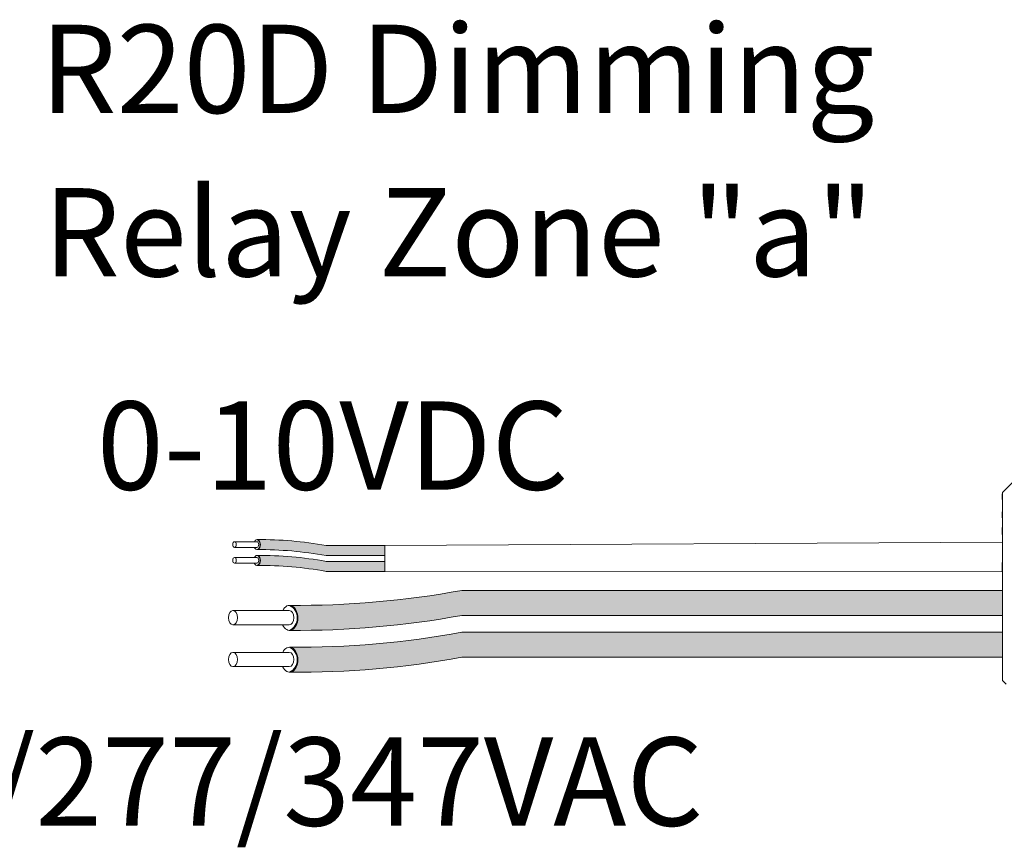
# Model space of a CAD drawing. Units: inches. Extents: x 48 to 467, y 148 to 1128.
# Drawn here: x 116 to 120, y 1074 to 1077 of the extents above; entities that cross this region are included whole.
import ezdxf

# ---------------------------------------------------------------- set-up
doc = ezdxf.new("R2010")
doc.units = ezdxf.units.IN
doc.header["$MEASUREMENT"] = 0
for name, color, linetype in [('1', 7, 'Continuous'), ('Rev B', 7, 'Continuous'), ('TXT', 7, 'Continuous')]:
    doc.layers.add(name, color=color, linetype=linetype)
doc.styles.add('SIMPLEX', font='SIMPLEX')

msp = doc.modelspace()

# ---------------------------------------------------------------- hatches: boundary and pattern name
at = {"layer": '1', "lineweight": 5}
h = msp.add_hatch(color=200, dxfattribs=at)
edge = h.paths.add_edge_path()
edge.add_arc((116.9115946930416, 1073.379085836834), 1.498923082870798, 79.63506266667176, 90.4528517177959)
edge.add_arc((116.8895220010544, 1074.898407602246), 0.02286008248750548, 296.5716564168349, 423.4283435831651)
edge.add_arc((116.9115946930416, 1073.419976838134), 1.498923082870798, 79.63506266667002, 90.45285171779591, ccw=False)
edge.add_line((117.1812767462623, 1074.894440129822), (117.4215479292665, 1074.894440129822))
edge.add_line((117.4215479292665, 1074.894440129822), (117.4215479292665, 1074.853549128521))
edge.add_line((117.4215479292665, 1074.853549128521), (117.1812767462622, 1074.853549128521))
h = msp.add_hatch(color=9, dxfattribs=at)
edge = h.paths.add_edge_path()
edge.add_arc((116.9115946930416, 1073.314522521337), 1.498923082870798, 79.63506266667407, 90.45285171779372)
edge.add_arc((116.8895220010544, 1074.833844286749), 0.02286008248750548, 296.5716564169941, 423.4283435831651)
edge.add_arc((116.9115946930416, 1073.355413522637), 1.498923082870798, 79.63506266667622, 90.45285171779591, ccw=False)
edge.add_line((117.1812767462621, 1074.829876814325), (117.4215479292665, 1074.829876814325))
edge.add_line((117.4215479292665, 1074.829876814325), (117.4215479292665, 1074.788985813024))
edge.add_line((117.4215479292665, 1074.788985813024), (117.1812767462622, 1074.788985813024))
at = {"layer": '1', "lineweight": 15}
h = msp.add_hatch(color=250, dxfattribs=at)
edge = h.paths.add_edge_path()
edge.add_line((119.9421686618408, 1074.711270711038), (117.7360143179462, 1074.711270711038))
edge.add_arc((117.0618091848945, 1078.397428940256), 3.747307707176994, 269.54714828219886, 280.36493733333043, ccw=False)
edge.add_arc((117.0070143199127, 1074.599124526725), 0.05697820561534116, -63.77627681837862, 63.776276818378506, ccw=False)
edge.add_arc((117.0618091848945, 1078.295201437004), 3.747307707176994, 269.5471482821989, 280.3649373333278)
edge.add_line((117.736014317946, 1074.609043207786), (119.9421686618408, 1074.609043207786))
edge.add_line((119.9421686618408, 1074.609043207786), (119.9421686618408, 1074.711270711038))
h.paths.add_polyline_path([(119.9421686618408, 1074.65419198049), (119.9421686618408, 1074.744116385792)])
h.paths.add_polyline_path([(119.9421686618408, 1074.632583503047), (119.9421686618408, 1074.632583503047)])
h.paths.add_polyline_path([(119.9421686618408, 1074.632869158618), (119.9421686618408, 1074.632869158618)])
h = msp.add_hatch(color=250, dxfattribs=at)
edge = h.paths.add_edge_path()
edge.add_arc((117.0618091848945, 1078.226455715885), 3.747307707176994, 269.5471482821989, 280.3649373333278)
edge.add_line((117.736014317946, 1074.540297486666), (119.9421686618408, 1074.540297486666))
edge.add_line((119.9421686618408, 1074.540297486666), (119.9421686618408, 1074.438069983415))
edge.add_line((119.9421686618408, 1074.438069983415), (117.7360143179462, 1074.438069983415))
edge.add_arc((117.0618091848945, 1078.124228212633), 3.747307707176994, 269.54714828219886, 280.36493733333043, ccw=False)
edge.add_arc((117.0070143199127, 1074.428151302354), 0.05697820561534116, 296.2237231816215, 423.7762768183786)

# ---------------------------------------------------------------- linework, layer by layer
at = {"lineweight": 5}
for p, q in [((119.9421686618408, 1075.110889008126), (119.9838789570983, 1075.152599303383)), ((119.9421686618408, 1075.057354683507), (119.9416357881354, 1075.106464283959)), ((119.9421686618408, 1075.057354683507), (119.9416357881354, 1075.106464283959)), ((119.9419778786525, 1075.008095776006), (119.9428244007644, 1075.058264444973)), ((119.9419778786525, 1075.008095776006), (119.9428244007644, 1075.058264444973)), ((119.9417995202801, 1074.939348107149), (119.9421686618408, 1074.998769899659)), ((119.9417995202801, 1074.939348107149), (119.9421686618408, 1074.998769899659)), ((119.9421686618408, 1074.748832636362), (119.9416965045433, 1074.82576218362)), ((119.9421686618408, 1074.748832636362), (119.9416965045433, 1074.82576218362)), ((119.9421686618408, 1074.65419198049), (119.9421686618408, 1074.744116385792)), ((119.9421686618408, 1074.65419198049), (119.9421686618408, 1074.744116385792)), ((119.9421686618408, 1074.632869158618), (119.9421686618408, 1074.632869158618)), ((119.9421686618408, 1074.632869158618), (119.9421686618408, 1074.632869158618)), ((119.9421686618408, 1074.632583503047), (119.9421686618408, 1074.632583503047)), ((119.9421686618408, 1074.632583503047), (119.9421686618408, 1074.539865454695)), ((119.9421686618408, 1074.632583503047), (119.9421686618408, 1074.632583503047)), ((119.9421686618408, 1074.632583503047), (119.9421686618408, 1074.539865454695)), ((119.9421686618408, 1074.448983882076), (119.9421686618408, 1074.536273409943)), ((119.9421686618408, 1074.448983882076), (119.9421686618408, 1074.536273409943)), ((119.9421686618408, 1074.35218494432), (119.9421686618408, 1074.44224065418)), ((119.9421686618408, 1074.35218494432), (119.9421686618408, 1074.44224065418))]:
    msp.add_line(p, q, dxfattribs=at)
at = {"color": 7, "linetype": 'Continuous', "lineweight": 5}
msp.add_line((119.9421686618408, 1075.110889008126), (119.9421686618408, 1074.343419575391), dxfattribs=at)
msp.add_line((119.9421686618408, 1075.110889008126), (119.9421686618408, 1074.343419575391), dxfattribs=at)
msp.add_line((119.9421686618408, 1075.110889008126), (119.9421686618408, 1074.343419575391), dxfattribs=at)
at = {"color": 250, "lineweight": 5}
msp.add_line((119.9421686618408, 1074.881166157945), (119.9421686618408, 1074.934514864075), dxfattribs=at)
msp.add_line((119.9421686618408, 1074.881166157945), (119.9421686618408, 1074.934514864075), dxfattribs=at)
at = {"color": 7, "lineweight": 5}
msp.add_line((119.9421618405915, 1074.879804984906), (119.9421618405915, 1074.831351381144), dxfattribs=at)
at = {"lineweight": 15}
msp.add_line((119.9575750610448, 1074.328013176187), (119.9421686618408, 1074.343419575391), dxfattribs=at)
at = {"layer": '1', "color": 0, "lineweight": 9}
for p, q in [((117.4215479292665, 1074.894440129822), (119.9421686618408, 1074.90784051101)), ((117.4215479292665, 1074.788985813024), (119.9419325831921, 1074.787297409991))]:
    msp.add_line(p, q, dxfattribs=at)
at = {"layer": '1', "color": 0, "lineweight": 5}
for p, q in [((117.4215479292665, 1074.894440129822), (117.4215479292665, 1074.853549128521)), ((117.4215479292665, 1074.894440129822), (117.4215479292665, 1074.853549128521)), ((117.4215479292665, 1074.829876814325), (117.4215479292665, 1074.788985813024)), ((117.4215479292665, 1074.829876814325), (117.4215479292665, 1074.788985813024)), ((117.4215479292665, 1074.788985813024), (117.4215479292665, 1074.788985813024)), ((119.9421686618408, 1074.711270711038), (119.9421686618408, 1074.609043207786)), ((119.9421686618408, 1074.540297486666), (119.9421686618408, 1074.438069983415)), ((119.9421686618408, 1074.44224065418), (119.9421686618408, 1074.44224065418)), ((119.9421686618408, 1074.44224065418), (119.9421686618408, 1074.438069983415))]:
    msp.add_line(p, q, dxfattribs=at)
for centre, radius, start, end in [((116.8895220010544, 1074.898407602246), 0.02286008248750548, 296.5716564168349, 63.42834358316513), ((116.8895220010544, 1074.833844286749), 0.02286008248750548, 296.5716564169304, 63.42834358316513), ((117.0070143199127, 1074.599124526725), 0.05697820561534116, 296.2237231815071, 63.77627681830216), ((117.0070143199127, 1074.428151302354), 0.05697820561534116, 296.2237231816978, 63.77627681849294)]:
    msp.add_arc(centre, radius, start, end, dxfattribs=at)
at = {"layer": 'Rev B', "linetype": 'Continuous', "lineweight": 5}
msp.add_line((117.4215479292665, 1074.894440129822), (117.4215479292665, 1074.788985813024), dxfattribs=at)
at = {"layer": 'TXT', "lineweight": 0}
for p, q in [((116.8993786690883, 1074.910376398348), (116.8074023765695, 1074.910376398348)), ((116.8993786690883, 1074.887098447772), (116.8074023765695, 1074.887098447772)), ((116.8993786690883, 1074.845813082851), (116.8074023765695, 1074.845813082851)), ((116.8993786690883, 1074.822535132276), (116.8074023765695, 1074.822535132276))]:
    msp.add_line(p, q, dxfattribs=at)
at = {"layer": 'TXT', "lineweight": 5}
for p, q in [((117.4215479292665, 1074.894440129822), (117.1812767462623, 1074.894440129822)), ((117.4215479292665, 1074.853549128521), (117.1812767462622, 1074.853549128521)), ((117.4215479292665, 1074.829876814325), (117.1812767462621, 1074.829876814325)), ((117.4215479292665, 1074.788985813024), (117.1812767462622, 1074.788985813024)), ((117.0312691250112, 1074.62904651698), (116.801328393714, 1074.62904651698)), ((117.0312691250112, 1074.57085164054), (116.801328393714, 1074.57085164054)), ((117.0312691250112, 1074.458073292609), (116.801328393714, 1074.458073292609)), ((117.0312691250112, 1074.399878416169), (116.801328393714, 1074.399878416169))]:
    msp.add_line(p, q, dxfattribs=at)
at = {"layer": 'TXT', "lineweight": 15}
for p, q in [((119.9421686618408, 1074.711270711038), (117.7360143179462, 1074.711270711038)), ((119.9421686618408, 1074.609043207786), (117.736014317946, 1074.609043207786)), ((119.9421686618408, 1074.540297486666), (117.736014317946, 1074.540297486666)), ((119.9421686618408, 1074.438069983415), (117.7360143179462, 1074.438069983415))]:
    msp.add_line(p, q, dxfattribs=at)
at = {"layer": 'TXT', "lineweight": 5}
for centre, start, end in [((116.9115946930416, 1073.419976838134), 79.63506266667073, 90.45285171779588), ((116.9115946930416, 1073.379085836834), 79.63506266667288, 90.45285171779588), ((116.9115946930416, 1073.355413522637), 79.63506266667714, 90.45285171779588), ((116.9115946930416, 1073.314522521337), 79.6350626666734, 90.4528517177937)]:
    msp.add_arc(centre, 1.498923082870798, start, end, dxfattribs=at)
at = {"layer": 'TXT', "lineweight": 15}
for centre, end in [((117.0618091848945, 1078.397428940256), 280.3649373333309), ((117.0618091848945, 1078.295201437004), 280.3649373333273), ((117.0618091848945, 1078.226455715885), 280.3649373333273), ((117.0618091848945, 1078.124228212633), 280.3649373333309)]:
    msp.add_arc(centre, 3.747307707176994, 269.5471482821989, end, dxfattribs=at)
at = {"layer": 'TXT', "lineweight": 0, "extrusion": (0, 0, -1)}
for centre, major_axis, ratio, start_param, end_param in [((116.8997476978274, 1074.898407602246), (5.007703385678232e-18, -0.02044550065032951), 0.6642133286143089, 2.196169671615545, 7.267857078810755), ((116.8993786690883, 1074.89873742306), (2.850726766331196e-18, -0.01163897528787885), 0.617886178861725, 3.141592653589793, 6.283185307179586), ((116.8997476978274, 1074.833844286749), (5.007703385678232e-18, -0.02044550065032951), 0.6642133286143089, 2.196169671615545, 7.267857078810755), ((116.8993786690883, 1074.834174107564), (2.850726766331196e-18, -0.01163897528787885), 0.617886178861725, 3.141592653589793, 6.283185307179586)]:
    msp.add_ellipse(centre, major_axis=major_axis, ratio=ratio, start_param=start_param, end_param=end_param, dxfattribs=at)
for centre in [(116.8074023765695, 1074.89873742306), (116.8074023765695, 1074.834174107564)]:
    msp.add_ellipse(centre, major_axis=(2.850726766331196e-18, -0.01163897528787885), ratio=0.617886178861725, dxfattribs=at)
at = {"layer": 'TXT', "lineweight": 5, "extrusion": (0, 0, -1)}
for centre, major_axis, ratio, start_param, end_param in [((117.0321916968586, 1074.599124526725), (1.251925846419558e-17, -0.05111375162582377), 0.6642133286143089, 2.196169671620254, 7.26785707880867), ((117.0312691250112, 1074.59994907876), (7.126816915827989e-18, -0.02909743821969712), 0.617886178861725, 3.141592653589793, 6.283185307179586), ((117.0321916968586, 1074.428151302354), (1.251925846419558e-17, -0.05111375162582377), 0.6642133286143089, 2.196169671625086, 7.267857078813534), ((117.0312691250112, 1074.428975854389), (7.126816915827989e-18, -0.02909743821969712), 0.617886178861725, 3.141592653589793, 6.283185307179586)]:
    msp.add_ellipse(centre, major_axis=major_axis, ratio=ratio, start_param=start_param, end_param=end_param, dxfattribs=at)
for centre in [(116.801328393714, 1074.59994907876), (116.801328393714, 1074.428975854389)]:
    msp.add_ellipse(centre, major_axis=(7.126816915827989e-18, -0.02909743821969712), ratio=0.617886178861725, dxfattribs=at)

# ---------------------------------------------------------------- texts
at = {"layer": 'TXT', "linetype": 'Continuous', "style": 'SIMPLEX'}
for s, p in [('R20D Dimming', (116.0141295704283, 1076.661826293745)), ('Relay Zone "a"', (116.0274500340554, 1075.994108550709)), ('0-10VDC', (116.2455459956494, 1075.122718759089)), ('120/277/347VAC', (114.9818784880429, 1073.749720610825))]:
    msp.add_text(s, height=0.3607, dxfattribs=at).set_placement(p)

doc.saveas('drawing.dxf')
